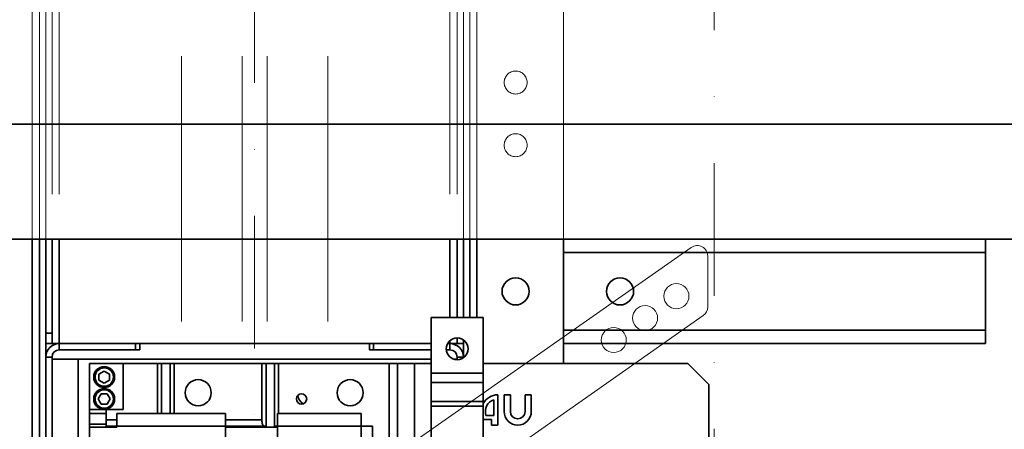
# Model space of a CAD drawing. Units: millimetres. Extents: x -224341 to 246622, y -24440 to -3580.
# Drawn here: x 152760 to 153231, y -13333 to -13137 of the extents above; entities that cross this region are included whole.
import ezdxf

# ---------------------------------------------------------------- set-up
doc = ezdxf.new("R2010")
doc.units = ezdxf.units.MM
doc.header["$LTSCALE"] = 20
doc.linetypes.add('ČERCHOVANÁ2', pattern=[12.7, 6.35, -3.175, 0, -3.175])
doc.linetypes.add('ČÁRKOVANÁ2', pattern=[9.525, 6.35, -3.175])
doc.layers.get('0').update_dxf_attribs({"lineweight": 9})
for name, color, linetype, lineweight in [('KABINA', 5, 'Continuous', 35), ('OSY', 1, 'ČERCHOVANÁ2', 9), ('PŘEJEZD', 7, 'ČÁRKOVANÁ2', 9), ('RÁM', 4, 'Continuous', 35)]:
    doc.layers.add(name, color=color, linetype=linetype, lineweight=lineweight)

msp = doc.modelspace()

# ---------------------------------------------------------------- linework, layer by layer
at = {"color": 7, "linetype": 'Continuous'}
for p, q in [((153081.3568, -13245.5914), (152946.3568, -13340.1194)), ((153089.2247, -13274.1026), (153089.2247, -13249.6872)), ((152996.3568, -13341.7323), (153087.0926, -13278.1984))]:
    msp.add_line(p, q, dxfattribs=at)
for centre in [(153074.2247, -13268.897), (153059.2247, -13279.4001), (153044.2247, -13289.9032)]:
    msp.add_circle(centre, 6, dxfattribs=at)
for centre, start, end in [((153084.2247, -13249.6872), 0, 125), ((153084.2247, -13274.1026), 305, 0)]:
    msp.add_arc(centre, 5, start, end, dxfattribs=at)
at = {"layer": 'KABINA'}
for p, q in [((153547.2265, -13186.6123), (152317.2265, -13186.6123)), ((153547.2265, -13241.6123), (152287.2265, -13241.6123))]:
    msp.add_line(p, q, dxfattribs=at)
at = {"layer": 'OSY', "ltscale": 0.5}
for p, q in [((153092.2265, -9519.3246), (153092.2265, -14010.6879)), ((152872.2265, -9671.6123), (152872.2265, -14010.6879))]:
    msp.add_line(p, q, dxfattribs=at)
at = {"layer": 'PŘEJEZD'}
for p, q in [((152837.2265, -10486.9987), (152837.2265, -13679.3987)), ((152866.2265, -10486.9987), (152866.2265, -13679.3987)), ((152878.2265, -10486.9987), (152878.2265, -13679.3987)), ((152907.2265, -10486.9987), (152907.2265, -13679.3987)), ((152765.7765, -13241.6123), (152765.7765, -11036.6123)), ((152769.2265, -13241.6123), (152769.2265, -11036.6123)), ((152772.2265, -13241.6123), (152772.2265, -11036.6123)), ((152972.2265, -11036.6123), (152972.2265, -13241.6123)), ((152975.2265, -13241.6123), (152975.2265, -11036.6123)), ((152978.6765, -11036.6123), (152978.6765, -13241.6123)), ((153020.2265, -11036.6123), (153020.2265, -13241.6123)), ((152775.2265, -12521.6123), (152775.2265, -13241.6123)), ((152778.6765, -12521.6123), (152778.6765, -13241.6123)), ((152965.7765, -12521.6123), (152965.7765, -13241.6123)), ((152969.2265, -12521.6123), (152969.2265, -13241.6123))]:
    msp.add_line(p, q, dxfattribs=at)
for centre in [(152997.2265, -13166.6623), (152997.2265, -13196.6623)]:
    msp.add_circle(centre, 5.5, dxfattribs=at)
at = {"layer": 'RÁM'}
for p, q in [((152765.7765, -13505.1623), (152765.7765, -13241.6123)), ((152769.2265, -13505.1623), (152769.2265, -13241.6123)), ((152772.2265, -13500.1623), (152772.2265, -13241.6123)), ((152775.2265, -13241.6123), (152775.2265, -13291.6123)), ((152778.6765, -13241.6123), (152778.6765, -13294.6123)), ((152965.7765, -13241.6123), (152965.7765, -13279.1123)), ((152969.2265, -13241.6123), (152969.2265, -13279.1123)), ((152972.2265, -13241.6123), (152972.2265, -13279.1123)), ((152975.2265, -13279.1123), (152975.2265, -13241.6123)), ((152978.6765, -13241.6123), (152978.6765, -13279.1123)), ((153020.2265, -13241.6123), (153222.2265, -13241.6123)), ((153020.2265, -13241.6123), (153020.2265, -13301.1123)), ((153222.2265, -13241.6123), (153222.2265, -13291.6123)), ((153222.2265, -13248.0623), (153020.2265, -13248.0623)), ((152981.7247, -13279.1123), (152956.7247, -13279.1123)), ((152956.7247, -13529.1123), (152956.7247, -13279.1123)), ((152981.7247, -13279.1123), (152981.7247, -13529.1123)), ((153020.2265, -13285.1623), (153222.2265, -13285.1623)), ((152775.2265, -13286.6123), (152772.2265, -13286.6123)), ((152965.7765, -13290.2248), (152965.7765, -13294.6123)), ((152969.2265, -13288.8626), (152969.2265, -13291.6123)), ((152972.2265, -13289.8366), (152972.2265, -13298.3907)), ((152956.7247, -13291.6123), (152772.2265, -13291.6123)), ((152817.2265, -13294.6123), (152778.6765, -13294.6123)), ((152815.2265, -13294.6123), (152815.2265, -13291.6123)), ((152817.2265, -13294.6123), (152817.2265, -13291.6123)), ((152927.2265, -13294.6123), (152927.2265, -13291.6123)), ((152956.7247, -13294.6123), (152927.2265, -13294.6123)), ((152929.2265, -13294.6123), (152929.2265, -13291.6123)), ((152965.7765, -13294.6123), (152964.0298, -13294.6123)), ((152972.2265, -13291.6123), (152964.6561, -13291.6123)), ((153020.2265, -13291.6123), (153222.2265, -13291.6123)), ((152772.2265, -13298.0623), (152775.2265, -13298.0623)), ((152775.2265, -13298.0623), (152775.2265, -13507.1123)), ((152956.7235, -13299.1123), (152775.2265, -13299.1123)), ((152787.7295, -13299.1123), (152787.7295, -13380.6123)), ((152969.2265, -13299.1123), (152967.6622, -13299.1123)), ((152972.2265, -13298.0623), (152969.2265, -13298.0623)), ((152969.2265, -13299.3623), (152969.2265, -13298.0623)), ((152956.7247, -13301.1123), (152793.2265, -13301.1123)), ((152793.2265, -13301.1123), (152793.2265, -13507.1123)), ((152797.7265, -13306.169), (152800.2265, -13304.7256)), ((152800.2265, -13304.7256), (152802.7265, -13306.169)), ((152809.2265, -13301.1123), (152809.2265, -13323.1123)), ((152825.7265, -13301.1123), (152825.7265, -13325.1123)), ((152827.7265, -13301.1123), (152827.7265, -13325.1123)), ((152831.7265, -13325.1123), (152831.7265, -13301.1123)), ((152833.7265, -13325.1123), (152833.7265, -13301.1123)), ((152875.7265, -13301.1123), (152875.7265, -13328.1123)), ((152877.7265, -13301.1123), (152877.7265, -13331.1123)), ((152881.7265, -13331.1123), (152881.7265, -13301.1123)), ((152883.7265, -13325.1123), (152883.7265, -13301.1123)), ((152936.7265, -13301.1123), (152936.7265, -13367.5753)), ((152940.7265, -13301.1123), (152940.7265, -13369.8847)), ((152948.7265, -13373.9509), (152948.7265, -13301.1123)), ((153079.7265, -13301.1123), (152981.7247, -13301.1123)), ((153089.7265, -13311.1123), (153079.7265, -13301.1123)), ((152797.7265, -13306.169), (152797.7265, -13309.0557)), ((152800.2265, -13310.4991), (152797.7265, -13309.0557)), ((152802.7265, -13309.0557), (152800.2265, -13310.4991)), ((152802.7265, -13309.0557), (152802.7265, -13306.169)), ((152981.7247, -13305.8123), (152956.7247, -13305.8123)), ((152956.7247, -13310.2272), (152981.7247, -13310.2272)), ((153089.7265, -13497.1123), (153089.7265, -13311.1123)), ((152797.3398, -13318.1123), (152798.7832, -13315.6123)), ((152798.7832, -13320.6123), (152797.3398, -13318.1123)), ((152801.6699, -13315.6123), (152798.7832, -13315.6123)), ((152801.6699, -13315.6123), (152803.1133, -13318.1123)), ((152803.1133, -13318.1123), (152801.6699, -13320.6123)), ((152986.7265, -13318.4555), (152986.7265, -13325.9853)), ((152988.7265, -13330.6123), (152988.7265, -13316.1123)), ((152994.7265, -13316.1123), (152991.7265, -13316.1123)), ((152991.7265, -13316.1123), (152991.7265, -13324.1123)), ((152994.7265, -13324.1123), (152994.7265, -13316.1123)), ((153004.7265, -13316.1123), (153001.7265, -13316.1123)), ((153001.7265, -13316.1123), (153001.7265, -13324.1123)), ((153004.7265, -13324.1123), (153004.7265, -13316.1123)), ((152801.2265, -13323.1123), (152793.2265, -13323.1123)), ((152798.7832, -13320.6123), (152801.6699, -13320.6123)), ((152801.2265, -13323.1123), (152809.2265, -13323.1123)), ((152801.2265, -13323.1123), (152801.2265, -13331.6123)), ((152981.7247, -13319.3049), (152956.7247, -13319.3049)), ((152956.7247, -13321.5123), (152981.7247, -13321.5123)), ((152801.2265, -13325.1123), (152793.2265, -13325.1123)), ((152806.2265, -13328.1123), (152801.2265, -13328.1123)), ((152858.2265, -13325.1123), (152806.2265, -13325.1123)), ((152806.2265, -13331.6123), (152806.2265, -13325.1123)), ((152858.2265, -13325.1123), (152858.2265, -13483.1123)), ((152875.7265, -13328.1123), (152858.2265, -13328.1123)), ((152923.2265, -13325.1123), (152883.2265, -13325.1123)), ((152883.2265, -13325.1123), (152883.2265, -13483.1123)), ((152923.2265, -13325.1123), (152923.2265, -13359.7811)), ((152981.7265, -13327.9853), (152985.7265, -13327.9853)), ((152986.7265, -13325.9853), (152983.0264, -13325.9853)), ((152985.7265, -13327.9853), (152985.7265, -13330.6123)), ((152793.2265, -13330.1123), (152801.2265, -13330.1123)), ((152793.2265, -13331.6123), (152806.2265, -13331.6123)), ((152801.2265, -13331.1123), (152806.2265, -13331.1123)), ((152802.0585, -13331.1123), (152802.0585, -13331.6123)), ((152806.2265, -13331.1123), (152858.2265, -13331.1123)), ((152877.7265, -13331.1123), (152858.2265, -13331.1123)), ((152883.2265, -13331.6123), (152858.2265, -13331.6123)), ((152861.7184, -13331.1123), (152861.7184, -13331.6123)), ((152865.0503, -13331.6123), (152865.0503, -13331.1123)), ((152883.2265, -13331.1123), (152881.7265, -13331.1123)), ((152883.2265, -13331.1123), (152923.2265, -13331.1123)), ((152928.7265, -13331.1123), (152923.2265, -13331.1123)), ((152928.7265, -13362.9565), (152928.7265, -13331.1123)), ((152985.7265, -13330.6123), (152988.7265, -13330.6123))]:
    msp.add_line(p, q, dxfattribs=at)
for centre, radius in [((152997.2265, -13266.6123), 6.5), ((153047.2265, -13266.6123), 6.5), ((152969.2247, -13294.1123), 5.25), ((152800.2265, -13307.6123), 5), ((152800.2265, -13307.6123), 4.4), ((152845.2265, -13315.1123), 6.25), ((152917.9765, -13315.1123), 6.25), ((152800.2265, -13318.1123), 5), ((152800.2265, -13318.1123), 4.4), ((152894.7265, -13318.1123), 2.4585)]:
    msp.add_circle(centre, radius, dxfattribs=at)
for centre, radius, start, end in [((152778.6765, -13298.0623), 6.45, 90, 180), ((152778.6765, -13298.0623), 3.45, 90, 180), ((152965.7765, -13298.0623), 6.45, 0, 90), ((152965.7765, -13298.0623), 3.45, 0, 90), ((152899.2265, -13315.1123), 6.5, 192.210476, 235.015793), ((152988.7265, -13324.1123), 8, 90, 151.4847), ((152988.7265, -13324.1123), 6, 109.471221, 198.189685), ((152998.2265, -13324.1123), 6.5, 180, 0), ((152998.2265, -13324.1123), 3.5, 180, 0)]:
    msp.add_arc(centre, radius, start, end, dxfattribs=at)
at = {"layer": 'RÁM', "extrusion": (0, 0, -1)}
for centre, start_param, end_param in [((152876.7265, -13328.1123), 3.14159265, 4.71238898), ((152882.7265, -13328.1123), 2.6174228, 3.14159265)]:
    msp.add_ellipse(centre, major_axis=(0, 3), ratio=0.33333333, start_param=start_param, end_param=end_param, dxfattribs=at)

doc.saveas('drawing.dxf')
